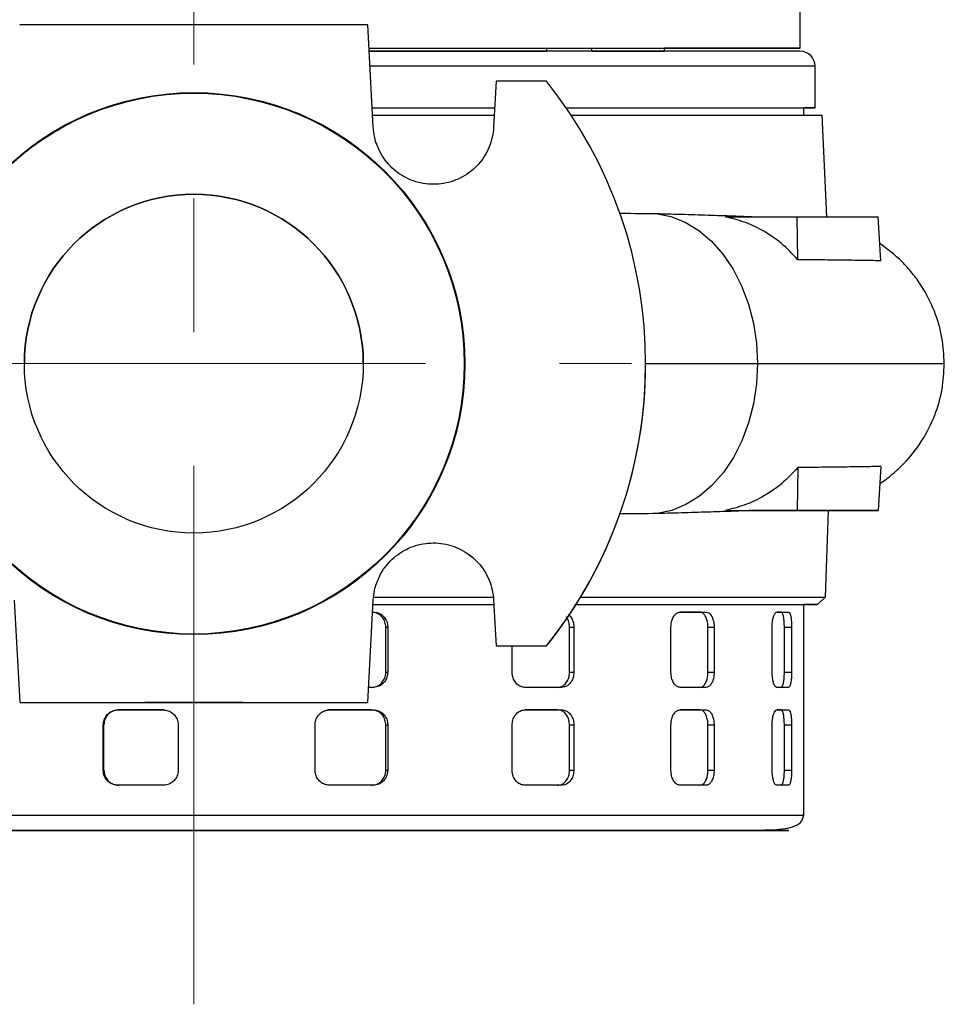
# Model space of a CAD drawing. Units: millimetres. Extents: x -4 to 213, y 0 to 297.
# Drawn here: x 165 to 183, y 129 to 148 of the extents above; entities that cross this region are included whole.
import ezdxf

# ---------------------------------------------------------------- set-up
doc = ezdxf.new("R2010")
doc.units = ezdxf.units.MM
doc.linetypes.add('CENTERX2', pattern=[20.32, 12.7, -2.54, 2.54, -2.54])
doc.layers.add('FORMAT', color=7, linetype='Continuous')

msp = doc.modelspace()

# ---------------------------------------------------------------- linework, layer by layer
at = {"color": 7, "linetype": 'Continuous', "lineweight": 25}
for p, q in [((180.2906, 147.587), (180.2906, 148.3727)), ((172.195, 146.0871), (172.0932, 148.0298)), ((172.1185, 147.587), (176.9223, 147.587)), ((172.1236, 147.587), (176.7708, 147.587)), ((175.4836, 147.5299), (172.1283, 147.5299)), ((172.1284, 147.5299), (175.4836, 147.5299)), ((175.4836, 147.587), (175.4836, 147.5299)), ((176.3407, 147.5299), (176.3407, 147.587)), ((177.7192, 147.5299), (177.7192, 147.587)), ((180.5757, 146.4584), (180.5757, 147.2442)), ((174.5232, 146.9584), (174.4776, 146.0871)), ((175.4817, 146.9584), (174.5232, 146.9584)), ((172.1807, 146.4584), (174.5022, 146.4584)), ((172.1819, 146.4584), (174.4997, 146.4584)), ((172.1896, 146.3155), (174.4983, 146.3155)), ((180.362, 146.3155), (180.362, 146.4584)), ((180.8008, 144.3869), (180.709, 146.3155)), ((178.874, 144.3869), (180.234, 144.3869)), ((180.2507, 143.5737), (180.234, 144.3869)), ((180.234, 144.3869), (181.7693, 144.3869)), ((181.8204, 143.5531), (181.7693, 144.3869)), ((177.362, 141.6012), (177.362, 141.6012)), ((180.2507, 139.6287), (180.234, 138.8155)), ((181.8204, 139.6493), (181.7693, 138.8155)), ((178.874, 138.8155), (180.234, 138.8155)), ((180.3957, 138.8155), (179.4214, 138.8155)), ((180.234, 138.8155), (181.7693, 138.8155)), ((181.7693, 138.8155), (180.3957, 138.8155)), ((180.7706, 137.1722), (180.831, 138.8155)), ((180.6225, 137.0298), (180.7717, 137.1735)), ((165.3862, 137.1153), (165.488, 135.1726)), ((172.0932, 135.1726), (172.195, 137.1153)), ((172.195, 137.1153), (172.195, 137.1153)), ((172.1967, 137.0298), (174.4857, 137.0298)), ((174.4776, 137.1153), (174.5232, 136.2441)), ((174.4776, 137.1153), (174.4776, 137.1153)), ((180.3621, 133.0298), (180.3621, 137.0298)), ((172.183, 136.8869), (172.1974, 136.8869)), ((178.0171, 136.8869), (178.5087, 136.8869)), ((178.3916, 136.8869), (178.0218, 136.8869)), ((178.3916, 136.8869), (178.5087, 136.8869)), ((179.8492, 136.8869), (180.071, 136.8869)), ((179.9329, 136.8869), (179.8565, 136.8869)), ((179.9329, 136.8869), (180.071, 136.8869)), ((172.4327, 135.7441), (172.4327, 136.6012)), ((172.4327, 136.6012), (172.4697, 136.6012)), ((172.4697, 136.6012), (172.4697, 135.7441)), ((175.9181, 135.7441), (175.9181, 136.6012)), ((175.9181, 136.6012), (176.0002, 136.6012)), ((176.0002, 136.6012), (176.0002, 135.7441)), ((177.8416, 135.7441), (177.8416, 136.6012)), ((178.5437, 135.7441), (178.5437, 136.6012)), ((178.5437, 136.6012), (178.661, 136.6012)), ((178.661, 136.6012), (178.661, 135.7441)), ((179.7616, 135.7441), (179.7616, 136.6012)), ((179.9931, 135.7441), (179.9931, 136.6012)), ((179.9931, 136.6012), (180.1313, 136.6012)), ((180.1313, 136.6012), (180.1313, 135.7441)), ((174.5232, 136.2441), (175.4817, 136.2441)), ((174.5232, 136.2441), (175.4817, 136.2441)), ((174.5232, 136.2441), (174.5232, 136.2441)), ((174.8299, 135.7441), (174.8299, 136.2441)), ((175.4817, 136.2441), (175.4817, 136.2441)), ((172.4327, 135.7441), (172.4697, 135.7441)), ((175.9181, 135.7441), (176.0002, 135.7441)), ((178.5437, 135.7441), (178.661, 135.7441)), ((179.9931, 135.7441), (180.1313, 135.7441)), ((172.1974, 135.4584), (172.109, 135.4584)), ((175.7742, 135.4584), (175.0721, 135.4584)), ((175.7742, 135.4584), (175.6922, 135.4584)), ((178.5087, 135.4584), (178.0171, 135.4584)), ((178.5087, 135.4584), (178.3916, 135.4584)), ((180.071, 135.4584), (179.8492, 135.4584)), ((180.071, 135.4584), (179.9329, 135.4584)), ((165.488, 135.1726), (167.862, 135.1726)), ((165.488, 135.1726), (165.488, 135.1726)), ((167.862, 135.1726), (167.862, 135.1726)), ((169.7192, 135.1726), (172.0932, 135.1726)), ((169.7192, 135.1726), (169.7192, 135.1726)), ((172.0932, 135.1726), (172.0932, 135.1726)), ((167.3558, 135.0298), (168.2097, 135.0298)), ((167.3683, 135.0298), (167.3558, 135.0298)), ((168.2222, 135.0298), (167.3683, 135.0298)), ((168.2222, 135.0298), (168.2097, 135.0298)), ((172.1604, 135.0298), (171.3325, 135.0298)), ((171.3695, 135.0298), (172.1974, 135.0298)), ((172.1604, 135.0298), (172.1974, 135.0298)), ((175.0721, 135.0298), (175.7742, 135.0298)), ((175.6922, 135.0298), (175.074, 135.0298)), ((175.6922, 135.0298), (175.7742, 135.0298)), ((178.0171, 135.0298), (178.5087, 135.0298)), ((178.3916, 135.0298), (178.0218, 135.0298)), ((178.3916, 135.0298), (178.5087, 135.0298)), ((179.8492, 135.0298), (180.071, 135.0298)), ((179.9329, 135.0298), (179.8565, 135.0298)), ((179.9329, 135.0298), (180.071, 135.0298)), ((167.0724, 133.8869), (167.0724, 134.7441)), ((167.0849, 134.7441), (167.0724, 134.7441)), ((167.0849, 133.8869), (167.0849, 134.7441)), ((168.4956, 134.7441), (168.4956, 133.8869)), ((171.0898, 133.8869), (171.0898, 134.7441)), ((172.4327, 133.8869), (172.4327, 134.7441)), ((172.4327, 134.7441), (172.4697, 134.7441)), ((172.4697, 134.7441), (172.4697, 133.8869)), ((174.8299, 133.8869), (174.8299, 134.7441)), ((175.9181, 133.8869), (175.9181, 134.7441)), ((175.9181, 134.7441), (176.0002, 134.7441)), ((176.0002, 134.7441), (176.0002, 133.8869)), ((177.8416, 133.8869), (177.8416, 134.7441)), ((178.5437, 133.8869), (178.5437, 134.7441)), ((178.5437, 134.7441), (178.661, 134.7441)), ((178.661, 134.7441), (178.661, 133.8869)), ((179.7616, 133.8869), (179.7616, 134.7441)), ((179.9931, 133.8869), (179.9931, 134.7441)), ((179.9931, 134.7441), (180.1313, 134.7441)), ((180.1313, 134.7441), (180.1313, 133.8869)), ((167.0724, 133.8869), (167.0849, 133.8869)), ((172.4327, 133.8869), (172.4697, 133.8869)), ((175.9181, 133.8869), (176.0002, 133.8869)), ((178.5437, 133.8869), (178.661, 133.8869)), ((179.9931, 133.8869), (180.1313, 133.8869)), ((168.2097, 133.6012), (167.3558, 133.6012)), ((172.1974, 133.6012), (171.3695, 133.6012)), ((175.7742, 133.6012), (175.0721, 133.6012)), ((175.7742, 133.6012), (175.6922, 133.6012)), ((178.5087, 133.6012), (178.0171, 133.6012)), ((178.5087, 133.6012), (178.3916, 133.6012)), ((180.071, 133.6012), (179.8492, 133.6012)), ((180.071, 133.6012), (179.9329, 133.6012)), ((167.9808, 132.7441), (168.7014, 132.7441)), ((169.2636, 132.7479), (169.868, 132.7479))]:
    msp.add_line(p, q, dxfattribs=at)
at = {"color": 8, "linetype": 'Continuous', "lineweight": 25}
msp.add_line((177.362, 141.6012), (179.4814, 141.6012), dxfattribs=at)
at = {"color": 7, "linetype": 'Continuous', "lineweight": 25, "flags": 128}
for points in [[(180.29, 147.5299), (180.2837, 147.5299), (180.2334, 147.5299), (180.1331, 147.5299), (179.9832, 147.5299), (179.7844, 147.5299), (179.5375, 147.5299), (179.2436, 147.5299), (178.904, 147.5299), (178.5201, 147.5299), (178.0938, 147.5299), (177.6267, 147.5299), (177.121, 147.5299), (176.5789, 147.5299), (176.0027, 147.5299), (175.395, 147.5299), (174.7584, 147.5299), (174.0957, 147.5299), (173.4098, 147.5299), (172.7037, 147.5299), (172.1266, 147.5299)], [(176.3407, 147.5299), (176.5787, 147.5299), (176.8866, 147.5299), (177.1481, 147.5299), (177.3618, 147.5299), (177.5264, 147.5299), (177.6409, 147.5299), (177.7048, 147.5299), (177.7176, 147.5299), (177.6792, 147.5299), (177.59, 147.5299), (177.4503, 147.5299), (177.261, 147.5299), (177.0233, 147.5299), (176.7383, 147.5299), (176.4079, 147.5299), (176.3407, 147.5299)], [(176.7708, 147.587), (177.286, 147.587), (177.7632, 147.587), (178.2004, 147.587), (178.5956, 147.587), (178.9469, 147.587), (179.253, 147.587), (179.5122, 147.587), (179.7236, 147.587), (179.8862, 147.587), (179.9992, 147.587), (180.0621, 147.587), (180.0747, 147.587), (180.0369, 147.587), (179.9489, 147.587), (179.8111, 147.587), (179.624, 147.587), (179.3885, 147.587), (179.1057, 147.587), (178.7768, 147.587), (178.4034, 147.587), (177.987, 147.587), (177.7192, 147.587)], [(176.9223, 147.587), (177.442, 147.587), (177.9238, 147.587), (178.3657, 147.587), (178.7657, 147.587), (179.1221, 147.587), (179.4333, 147.587), (179.698, 147.587), (179.915, 147.587), (180.0833, 147.587), (180.2023, 147.587), (180.2713, 147.587), (180.2902, 147.587), (180.2588, 147.587), (180.1772, 147.587), (180.0458, 147.587), (179.8653, 147.587), (179.6362, 147.587), (179.3598, 147.587), (179.0372, 147.587), (178.6697, 147.587), (178.2591, 147.587), (177.807, 147.587), (177.7192, 147.587)], [(175.853, 146.4584), (175.9649, 146.4584), (176.561, 146.4584), (177.1239, 146.4584), (177.6511, 146.4584), (178.1403, 146.4584), (178.5895, 146.4584), (178.9968, 146.4584), (179.3603, 146.4584), (179.6786, 146.4584), (179.9502, 146.4584), (180.1741, 146.4584), (180.3492, 146.4584), (180.4748, 146.4584), (180.5504, 146.4584), (180.5757, 146.4584), (180.5504, 146.4584), (180.4748, 146.4584), (180.362, 146.4584)], [(175.853, 146.4584), (176.0475, 146.4584), (176.6273, 146.4584), (177.1728, 146.4584), (177.6816, 146.4584), (178.1516, 146.4584), (178.5806, 146.4584), (178.9668, 146.4584), (179.3085, 146.4584), (179.6042, 146.4584), (179.8527, 146.4584), (180.0527, 146.4584), (180.2036, 146.4584), (180.3045, 146.4584), (180.3551, 146.4584), (180.3614, 146.4584)], [(175.9491, 146.3155), (176.046, 146.3155), (176.6489, 146.3155), (177.2181, 146.3155), (177.7513, 146.3155), (178.2461, 146.3155), (178.7003, 146.3155), (179.1122, 146.3155), (179.4798, 146.3155), (179.8017, 146.3155), (180.0764, 146.3155), (180.3028, 146.3155), (180.4799, 146.3155), (180.607, 146.3155), (180.6834, 146.3155), (180.709, 146.3155)], [(177.5571, 144.4498), (177.8371, 144.3936), (178.1089, 144.286), (178.3676, 144.1291), (178.6085, 143.9256), (178.827, 143.6794), (179.0191, 143.3949), (179.1814, 143.0775), (179.3108, 142.7328), (179.405, 142.3674), (179.4622, 141.9879), (179.4814, 141.6012)], [(179.4814, 141.6012), (179.4625, 141.2174), (179.4061, 140.8405), (179.3133, 140.4774), (179.1857, 140.1347), (179.0256, 139.8185), (178.8359, 139.5347), (178.6202, 139.2884), (178.3822, 139.084), (178.1264, 138.9252), (177.8573, 138.815), (177.5798, 138.7552)], [(176.0412, 137.0298), (176.4859, 137.0298), (177.0402, 137.0298), (177.5584, 137.0298), (178.0383, 137.0298), (178.4778, 137.0298), (178.8749, 137.0298), (179.2279, 137.0298), (179.5353, 137.0298), (179.7957, 137.0298), (180.0079, 137.0298), (180.1711, 137.0298), (180.2846, 137.0298), (180.3478, 137.0298), (180.362, 137.0298)], [(169.7192, 135.1726), (169.6922, 135.1726), (169.6128, 135.1726), (169.4856, 135.1726), (169.3181, 135.1726), (169.1199, 135.1726), (168.9025, 135.1726), (168.6787, 135.1726), (168.4613, 135.1726), (168.2631, 135.1726), (168.0955, 135.1726), (167.9684, 135.1726), (167.889, 135.1726), (167.862, 135.1726)]]:
    msp.add_lwpolyline(points, dxfattribs=at)
at = {"color": 8, "linetype": 'Continuous', "lineweight": 25, "flags": 128}
msp.add_lwpolyline([(180.5757, 147.2442), (180.5504, 147.2442), (180.4748, 147.2442), (180.3492, 147.2442), (180.1741, 147.2442), (179.9502, 147.2442), (179.6786, 147.2442), (179.3603, 147.2442), (178.9968, 147.2442), (178.5895, 147.2442), (178.1403, 147.2442), (177.6511, 147.2442), (177.1239, 147.2442), (176.561, 147.2442), (175.9649, 147.2442), (175.338, 147.2442), (174.6831, 147.2442), (174.003, 147.2442), (173.3005, 147.2442), (172.5788, 147.2442), (172.1372, 147.2442)], dxfattribs=at)
at = {"color": 7, "linetype": 'Continuous', "lineweight": 25}
for radius in [5.1429, 5.1316, 3.2143]:
    msp.add_circle((168.7906, 141.6012), radius, dxfattribs=at)
for centre, radius, start, end in [((180.29, 147.2442), 0.2857, 360, 90), ((168.7906, 141.6012), 8.5714, 321.31781, 38.68219), ((168.7906, 141.6012), 3.2143, 359.99997, 179.99997), ((168.7906, 141.6012), 8.5714, 321.31781, 359.99997)]:
    msp.add_arc(centre, radius, start, end, dxfattribs=at)
for points, knots in [([(172.0932, 148.0298), (170.9923, 148.0298), (168.7906, 148.0298), (166.5889, 148.0298), (165.488, 148.0298)], [0, 0, 0, 0, 0.5, 1, 1, 1, 1]), ([(174.4776, 146.0871), (174.4712, 146.024), (174.4583, 145.8959), (174.3987, 145.7122), (174.3106, 145.5391), (174.1952, 145.3848), (174.0544, 145.2508), (173.8944, 145.1434), (173.717, 145.0636), (173.5305, 145.0151), (173.3366, 144.9986), (173.1446, 145.0147), (172.9562, 145.0633), (172.7804, 145.1421), (172.619, 145.2502), (172.4793, 145.3826), (172.3627, 145.538), (172.2751, 145.7091), (172.2147, 145.8942), (172.2016, 146.0222), (172.195, 146.0871)], [0, 0, 0, 0, 0.0547757, 0.1111406, 0.1659161, 0.2222786, 0.2770793, 0.333468, 0.3882877, 0.4446976, 0.4995069, 0.5559082, 0.6106739, 0.6670312, 0.7217354, 0.7780285, 0.8326905, 0.8889374, 0.9436745, 1, 1, 1, 1]), ([(176.8565, 144.4549), (176.8728, 144.4548), (177.1227, 144.4535), (177.3472, 144.4516), (177.5571, 144.4498)], [0, 0, 0, 0, 0.06549874, 1, 1, 1, 1]), ([(177.5571, 144.4498), (177.7421, 144.4447), (178.1128, 144.4347), (178.6152, 144.4191), (179.0804, 144.4033), (179.3482, 144.3924), (179.4825, 144.3869)], [0, 0, 0, 0, 0.2469597, 0.4951037, 0.746924, 1, 1, 1, 1]), ([(180.2507, 143.5737), (180.149, 143.6808), (179.9427, 143.8982), (179.5929, 144.1301), (179.2341, 144.299), (178.9949, 144.3574), (178.874, 144.3869)], [0, 0, 0, 0, 0.2659851, 0.5397312, 0.7675074, 1, 1, 1, 1]), ([(183.0269, 141.6012), (183.0183, 141.7655), (183.0004, 142.1046), (182.8503, 142.613), (182.6413, 143.0209), (182.4205, 143.3234), (182.2294, 143.5346), (182.0169, 143.7269), (181.8728, 143.8276), (181.8005, 143.8781)], [0, 0, 0, 0, 0.1820206, 0.3757035, 0.5804403, 0.6860492, 0.7911518, 0.8951225, 1, 1, 1, 1]), ([(181.8204, 143.5531), (181.7321, 143.5547), (181.5551, 143.558), (181.1947, 143.5629), (180.7694, 143.5679), (180.4239, 143.5718), (180.2507, 143.5737)], [0, 0, 0, 0, 0.2464659, 0.494302, 0.7464168, 1, 1, 1, 1]), ([(181.8005, 139.325), (181.8042, 139.3272), (181.8883, 139.3771), (182.044, 139.5009), (182.3234, 139.7548), (182.6143, 140.1239), (182.8572, 140.6095), (183.0014, 141.1073), (183.0186, 141.4399), (183.0269, 141.6012)], [0, 0, 0, 0, 0.0048104, 0.1108436, 0.2176798, 0.4269474, 0.628336, 0.8197991, 1, 1, 1, 1]), ([(180.2507, 139.6287), (180.149, 139.5216), (179.9427, 139.3042), (179.5929, 139.0723), (179.2341, 138.9034), (178.9949, 138.845), (178.874, 138.8155)], [0, 0, 0, 0, 0.26598507, 0.53973117, 0.7675074, 1, 1, 1, 1]), ([(181.8204, 139.6493), (181.7321, 139.6477), (181.5551, 139.6444), (181.1947, 139.6395), (180.7694, 139.6345), (180.4239, 139.6307), (180.2507, 139.6287)], [0, 0, 0, 0, 0.2464659, 0.494302, 0.7464168, 1, 1, 1, 1]), ([(177.5798, 138.7552), (177.3538, 138.7529), (177.1224, 138.7505), (176.863, 138.7489), (176.8569, 138.7488)], [0, 0, 0, 0, 0.9763203, 1, 1, 1, 1]), ([(179.4214, 138.8155), (179.2941, 138.8104), (179.039, 138.8002), (178.5976, 138.7851), (178.1163, 138.7701), (177.7589, 138.7602), (177.5798, 138.7552)], [0, 0, 0, 0, 0.2472933, 0.4956439, 0.7472648, 1, 1, 1, 1]), ([(178.874, 138.8155), (178.9765, 138.8155), (179.1818, 138.8155), (179.3414, 138.8155), (179.4214, 138.8155)], [0, 0, 0, 0, 0.4987076, 1, 1, 1, 1]), ([(172.195, 137.1153), (172.2013, 137.1784), (172.2142, 137.3063), (172.2737, 137.4898), (172.3616, 137.6629), (172.4769, 137.8171), (172.6175, 137.951), (172.7771, 138.0585), (172.954, 138.1383), (173.1401, 138.1869), (173.3335, 138.2038), (173.5253, 138.1881), (173.7135, 138.1401), (173.8895, 138.0618), (174.0513, 137.954), (174.1915, 137.8218), (174.3087, 137.6664), (174.3968, 137.495), (174.4577, 137.3092), (174.4709, 137.1806), (174.4776, 137.1153)], [0, 0, 0, 0, 0.0547097, 0.1110047, 0.1657148, 0.2220137, 0.2766857, 0.3329438, 0.3876055, 0.4438501, 0.4985531, 0.554839, 0.6096034, 0.6659534, 0.7207621, 0.7771596, 0.8319793, 0.8883899, 0.9433903, 1, 1, 1, 1]), ([(172.195, 137.1153), (172.2013, 137.1784), (172.2142, 137.3063), (172.2737, 137.4899), (172.3617, 137.6629), (172.477, 137.8172), (172.6176, 137.9511), (172.7773, 138.0586), (172.9543, 138.1384), (173.1405, 138.187), (173.3339, 138.2038), (173.5258, 138.1881), (173.714, 138.1399), (173.8899, 138.0615), (174.0517, 137.9537), (174.1918, 137.8214), (174.3089, 137.6661), (174.3969, 137.4947), (174.4578, 137.309), (174.4709, 137.1805), (174.4776, 137.1153)], [0, 0, 0, 0, 0.0547221, 0.1110303, 0.1657528, 0.2220637, 0.2767593, 0.3330416, 0.38773, 0.4440028, 0.4987203, 0.5550221, 0.6097827, 0.6661296, 0.7209214, 0.7773016, 0.8321011, 0.8884904, 0.9434426, 1, 1, 1, 1]), ([(172.2028, 137.1726), (172.2876, 137.1726), (172.6432, 137.1726), (173.2522, 137.1725), (173.9271, 137.1725), (174.3218, 137.1725), (174.4696, 137.1725)], [0, 0, 0, 0, 0.1072669, 0.4497245, 0.79389, 1, 1, 1, 1]), ([(176.1151, 137.1725), (176.2584, 137.1725), (176.675, 137.1725), (177.2954, 137.1725), (177.9769, 137.1727), (178.5902, 137.1725), (179.1415, 137.1725), (179.6164, 137.1726), (180.0114, 137.1726), (180.3268, 137.1726), (180.5652, 137.1725), (180.7113, 137.1726), (180.7757, 137.1725), (180.7646, 137.1726), (180.7621, 137.1726)], [0, 0, 0, 0, 0.0493142, 0.1434366, 0.2342519, 0.3256979, 0.4191326, 0.5132545, 0.6040677, 0.6955114, 0.7889437, 0.8830631, 0.9738781, 1, 1, 1, 1]), ([(172.1905, 137.0298), (172.2879, 137.0298), (172.6514, 137.0298), (173.1382, 137.0298), (173.6491, 137.0298), (174.0582, 137.0298), (174.3309, 137.0298), (174.482, 137.0298)], [0, 0, 0, 0, 0.1224521, 0.4572736, 0.6246066, 0.7919395, 1, 1, 1, 1]), ([(176.0177, 137.0298), (176.0576, 137.0298), (176.2082, 137.0298), (176.5674, 137.0298), (176.9793, 137.0298), (177.4668, 137.0298), (177.8359, 137.0298), (178.182, 137.0298), (178.5127, 137.0298), (178.8195, 137.0298), (179.1714, 137.0298), (179.4274, 137.0298), (179.6567, 137.0298), (179.868, 137.0298), (180.0519, 137.0298), (180.2078, 137.0298), (180.3447, 137.0298), (180.4529, 137.0298), (180.5521, 137.0298), (180.6011, 137.0298), (180.6217, 137.0298), (180.621, 137.0298), (180.6207, 137.0298)], [0, 0, 0, 0, 0.013864, 0.0524453, 0.1296441, 0.1682255, 0.245424, 0.2840053, 0.3225866, 0.3997855, 0.4383669, 0.5155655, 0.5541468, 0.5927281, 0.6699268, 0.7085081, 0.7470894, 0.8242883, 0.8628696, 0.9400681, 0.9786495, 1, 1, 1, 1]), ([(180.6211, 137.0298), (180.6113, 137.0298), (180.5967, 137.0298), (180.5222, 137.0298), (180.4503, 137.0298), (180.3767, 137.0298), (180.3621, 137.0298)], [0, 0, 0, 0, 0.3640372, 0.5459708, 0.9100077, 1, 1, 1, 1]), ([(172.4327, 136.6012), (172.4297, 136.6333), (172.4237, 136.6974), (172.377, 136.7831), (172.3081, 136.8473), (172.2388, 136.8798), (172.1956, 136.8833), (172.1829, 136.8843)], [0, 0, 0, 0, 0.2262656, 0.4525226, 0.6790201, 0.90588, 1, 1, 1, 1]), ([(172.1974, 136.8869), (172.2281, 136.8838), (172.2896, 136.8774), (172.3712, 136.8281), (172.4327, 136.7555), (172.4651, 136.6752), (172.4684, 136.6222), (172.4697, 136.6012)], [0, 0, 0, 0, 0.2149166, 0.4298303, 0.6447874, 0.8595547, 1, 1, 1, 1]), ([(175.9181, 136.6012), (175.9153, 136.6329), (175.9098, 136.6963), (175.8844, 136.7638), (175.8609, 136.789), (175.8566, 136.7936)], [0, 0, 0, 0, 0.4501055, 0.9001938, 1, 1, 1, 1]), ([(175.8899, 136.8425), (175.8988, 136.8368), (175.9305, 136.8167), (175.9691, 136.7543), (175.9964, 136.6754), (175.9991, 136.6222), (176.0002, 136.6012)], [0, 0, 0, 0, 0.1285784, 0.4571092, 0.7853498, 1, 1, 1, 1]), ([(177.8416, 136.6012), (177.8436, 136.6333), (177.8475, 136.6975), (177.8781, 136.783), (177.9228, 136.8476), (177.972, 136.882), (178.0042, 136.8855), (178.0171, 136.8869)], [0, 0, 0, 0, 0.2142971, 0.4285863, 0.6430975, 0.8579437, 1, 1, 1, 1]), ([(178.5437, 136.6012), (178.5421, 136.6333), (178.5388, 136.6974), (178.5131, 136.783), (178.4748, 136.8476), (178.4319, 136.882), (178.4031, 136.8855), (178.3916, 136.8869)], [0, 0, 0, 0, 0.2142871, 0.4285661, 0.6430727, 0.8579227, 1, 1, 1, 1]), ([(178.5087, 136.8869), (178.5261, 136.8838), (178.5609, 136.8774), (178.6065, 136.8281), (178.6406, 136.7555), (178.6585, 136.6752), (178.6603, 136.6222), (178.661, 136.6012)], [0, 0, 0, 0, 0.2149166, 0.4298303, 0.6447874, 0.8595547, 1, 1, 1, 1]), ([(179.7616, 136.6012), (179.7626, 136.6333), (179.7646, 136.6975), (179.7802, 136.783), (179.8027, 136.8476), (179.8271, 136.882), (179.8429, 136.8855), (179.8492, 136.8869)], [0, 0, 0, 0, 0.2142971, 0.4285863, 0.6430975, 0.8579437, 1, 1, 1, 1]), ([(179.9931, 136.6012), (179.9924, 136.6333), (179.9912, 136.6974), (179.9814, 136.783), (179.9665, 136.8476), (179.9494, 136.882), (179.9376, 136.8855), (179.9329, 136.8869)], [0, 0, 0, 0, 0.2142871, 0.4285661, 0.6430727, 0.8579227, 1, 1, 1, 1]), ([(180.071, 136.8869), (180.0781, 136.8838), (180.0923, 136.8774), (180.1103, 136.8281), (180.1235, 136.7555), (180.1304, 136.6752), (180.131, 136.6222), (180.1313, 136.6012)], [0, 0, 0, 0, 0.2149166, 0.4298303, 0.6447874, 0.8595547, 1, 1, 1, 1]), ([(172.1604, 135.4584), (172.1911, 135.4615), (172.2526, 135.4678), (172.3342, 135.5172), (172.3957, 135.5898), (172.4281, 135.6701), (172.4314, 135.7231), (172.4327, 135.7441)], [0, 0, 0, 0, 0.2149222, 0.4298414, 0.6448052, 0.8595743, 1, 1, 1, 1]), ([(172.4697, 135.7441), (172.4667, 135.712), (172.4608, 135.6478), (172.4141, 135.5623), (172.3452, 135.4977), (172.2685, 135.4633), (172.2177, 135.4598), (172.1974, 135.4584)], [0, 0, 0, 0, 0.2142971, 0.4285863, 0.6430975, 0.8579437, 1, 1, 1, 1]), ([(175.0721, 135.4584), (175.045, 135.4615), (174.9909, 135.4678), (174.9183, 135.5172), (174.8632, 135.5898), (174.8341, 135.6701), (174.8311, 135.7231), (174.8299, 135.7441)], [0, 0, 0, 0, 0.2149166, 0.4298303, 0.6447874, 0.8595547, 1, 1, 1, 1]), ([(175.6922, 135.4584), (175.7178, 135.4615), (175.769, 135.4678), (175.8367, 135.5172), (175.8875, 135.5898), (175.9143, 135.6701), (175.917, 135.7231), (175.9181, 135.7441)], [0, 0, 0, 0, 0.2149222, 0.4298414, 0.6448052, 0.8595743, 1, 1, 1, 1]), ([(176.0002, 135.7441), (175.9977, 135.712), (175.9928, 135.6478), (175.9542, 135.5623), (175.8972, 135.4977), (175.8335, 135.4633), (175.7911, 135.4598), (175.7742, 135.4584)], [0, 0, 0, 0, 0.2142971, 0.4285863, 0.6430975, 0.8579437, 1, 1, 1, 1]), ([(178.0171, 135.4584), (177.9976, 135.4615), (177.9586, 135.4678), (177.906, 135.5172), (177.8659, 135.5898), (177.8446, 135.6701), (177.8425, 135.7231), (177.8416, 135.7441)], [0, 0, 0, 0, 0.2149166, 0.4298303, 0.6447874, 0.8595547, 1, 1, 1, 1]), ([(178.3916, 135.4584), (178.409, 135.4615), (178.4437, 135.4678), (178.4893, 135.5172), (178.5234, 135.5898), (178.5412, 135.6701), (178.543, 135.7231), (178.5437, 135.7441)], [0, 0, 0, 0, 0.2149222, 0.4298414, 0.6448052, 0.8595743, 1, 1, 1, 1]), ([(178.661, 135.7441), (178.6594, 135.712), (178.6561, 135.6478), (178.6303, 135.5623), (178.592, 135.4977), (178.549, 135.4633), (178.5202, 135.4598), (178.5087, 135.4584)], [0, 0, 0, 0, 0.2142971, 0.4285863, 0.6430975, 0.8579437, 1, 1, 1, 1]), ([(179.8492, 135.4584), (179.8396, 135.4615), (179.8205, 135.4678), (179.7942, 135.5172), (179.774, 135.5898), (179.7631, 135.6701), (179.762, 135.7231), (179.7616, 135.7441)], [0, 0, 0, 0, 0.2149166, 0.4298303, 0.6447874, 0.8595547, 1, 1, 1, 1]), ([(179.9329, 135.4584), (179.94, 135.4615), (179.9542, 135.4678), (179.9721, 135.5172), (179.9853, 135.5898), (179.9921, 135.6701), (179.9928, 135.7231), (179.9931, 135.7441)], [0, 0, 0, 0, 0.2149222, 0.4298414, 0.6448052, 0.8595743, 1, 1, 1, 1]), ([(180.1313, 135.7441), (180.1307, 135.712), (180.1294, 135.6478), (180.1196, 135.5623), (180.1046, 135.4977), (180.0875, 135.4633), (180.0757, 135.4598), (180.071, 135.4584)], [0, 0, 0, 0, 0.2142971, 0.4285863, 0.6430975, 0.8579437, 1, 1, 1, 1]), ([(165.488, 135.1726), (166.5887, 135.1726), (168.7904, 135.1726), (170.9921, 135.1726), (172.0932, 135.1726)], [0, 0, 0, 0, 0.49990408, 1, 1, 1, 1]), ([(167.0724, 134.7441), (167.0755, 134.7761), (167.0818, 134.8403), (167.1305, 134.9258), (167.2022, 134.9905), (167.2819, 135.0249), (167.3348, 135.0284), (167.3558, 135.0298)], [0, 0, 0, 0, 0.2142971, 0.4285863, 0.6430975, 0.8579437, 1, 1, 1, 1]), ([(167.3683, 135.0298), (167.3364, 135.0266), (167.2725, 135.0203), (167.1876, 134.971), (167.1235, 134.8984), (167.0897, 134.818), (167.0863, 134.765), (167.0849, 134.7441)], [0, 0, 0, 0, 0.2149222, 0.4298414, 0.6448052, 0.8595743, 1, 1, 1, 1]), ([(168.2097, 135.0298), (168.2418, 135.0266), (168.3061, 135.0203), (168.3918, 134.971), (168.4565, 134.8984), (168.4907, 134.818), (168.4942, 134.765), (168.4956, 134.7441)], [0, 0, 0, 0, 0.2149166, 0.4298303, 0.6447874, 0.8595547, 1, 1, 1, 1]), ([(171.0898, 134.7441), (171.0929, 134.7761), (171.0991, 134.8403), (171.1473, 134.9258), (171.2182, 134.9905), (171.2969, 135.0249), (171.3488, 135.0284), (171.3695, 135.0298)], [0, 0, 0, 0, 0.2142971, 0.4285863, 0.6430975, 0.8579437, 1, 1, 1, 1]), ([(172.4327, 134.7441), (172.4297, 134.7761), (172.4237, 134.8403), (172.377, 134.9258), (172.3082, 134.9905), (172.2315, 135.0249), (172.1807, 135.0284), (172.1604, 135.0298)], [0, 0, 0, 0, 0.2142871, 0.4285661, 0.6430727, 0.8579227, 1, 1, 1, 1]), ([(172.1974, 135.0298), (172.2281, 135.0266), (172.2896, 135.0203), (172.3712, 134.971), (172.4327, 134.8984), (172.4651, 134.818), (172.4684, 134.765), (172.4697, 134.7441)], [0, 0, 0, 0, 0.21491662, 0.42983027, 0.64478743, 0.8595547, 1, 1, 1, 1]), ([(174.8299, 134.7441), (174.8326, 134.7761), (174.838, 134.8403), (174.88, 134.9258), (174.9415, 134.9905), (175.0095, 135.0249), (175.0543, 135.0284), (175.0721, 135.0298)], [0, 0, 0, 0, 0.2142971, 0.4285863, 0.6430975, 0.8579437, 1, 1, 1, 1]), ([(175.9181, 134.7441), (175.9156, 134.7761), (175.9107, 134.8403), (175.8721, 134.9258), (175.8151, 134.9905), (175.7515, 135.0249), (175.7091, 135.0284), (175.6922, 135.0298)], [0, 0, 0, 0, 0.21428715, 0.42856609, 0.64307274, 0.85792271, 1, 1, 1, 1]), ([(175.7742, 135.0298), (175.7998, 135.0266), (175.851, 135.0203), (175.9187, 134.971), (175.9696, 134.8984), (175.9964, 134.818), (175.9991, 134.765), (176.0002, 134.7441)], [0, 0, 0, 0, 0.2149166, 0.4298303, 0.6447874, 0.8595547, 1, 1, 1, 1]), ([(177.8416, 134.7441), (177.8436, 134.7761), (177.8475, 134.8403), (177.8781, 134.9258), (177.9228, 134.9905), (177.972, 135.0249), (178.0042, 135.0284), (178.0171, 135.0298)], [0, 0, 0, 0, 0.2142971, 0.4285863, 0.6430975, 0.8579437, 1, 1, 1, 1]), ([(178.5437, 134.7441), (178.5421, 134.7761), (178.5388, 134.8403), (178.5131, 134.9258), (178.4748, 134.9905), (178.4319, 135.0249), (178.4031, 135.0284), (178.3916, 135.0298)], [0, 0, 0, 0, 0.2142871, 0.4285661, 0.6430727, 0.8579227, 1, 1, 1, 1]), ([(178.5087, 135.0298), (178.5261, 135.0266), (178.5609, 135.0203), (178.6065, 134.971), (178.6406, 134.8984), (178.6585, 134.818), (178.6603, 134.765), (178.661, 134.7441)], [0, 0, 0, 0, 0.2149166, 0.4298303, 0.6447874, 0.8595547, 1, 1, 1, 1]), ([(179.7616, 134.7441), (179.7626, 134.7761), (179.7646, 134.8403), (179.7802, 134.9258), (179.8027, 134.9905), (179.8271, 135.0249), (179.8429, 135.0284), (179.8492, 135.0298)], [0, 0, 0, 0, 0.2142971, 0.4285863, 0.6430975, 0.8579437, 1, 1, 1, 1]), ([(179.9931, 134.7441), (179.9924, 134.7761), (179.9912, 134.8403), (179.9814, 134.9258), (179.9665, 134.9905), (179.9494, 135.0249), (179.9376, 135.0284), (179.9329, 135.0298)], [0, 0, 0, 0, 0.21428715, 0.42856609, 0.64307274, 0.85792271, 1, 1, 1, 1]), ([(180.071, 135.0298), (180.0781, 135.0266), (180.0923, 135.0203), (180.1103, 134.971), (180.1235, 134.8984), (180.1304, 134.818), (180.131, 134.765), (180.1313, 134.7441)], [0, 0, 0, 0, 0.2149166, 0.4298303, 0.6447874, 0.8595547, 1, 1, 1, 1]), ([(167.3558, 133.6012), (167.3239, 133.6044), (167.2601, 133.6107), (167.1751, 133.66), (167.1111, 133.7326), (167.0772, 133.813), (167.0738, 133.866), (167.0724, 133.8869)], [0, 0, 0, 0, 0.2149166, 0.4298303, 0.6447874, 0.8595547, 1, 1, 1, 1]), ([(167.0849, 133.8869), (167.088, 133.8548), (167.0943, 133.7907), (167.1429, 133.7052), (167.2147, 133.6405), (167.2944, 133.6061), (167.3472, 133.6026), (167.3683, 133.6012)], [0, 0, 0, 0, 0.2142871, 0.4285661, 0.6430727, 0.8579227, 1, 1, 1, 1]), ([(168.4956, 133.8869), (168.4924, 133.8548), (168.4861, 133.7907), (168.4369, 133.7052), (168.3645, 133.6405), (168.2841, 133.6061), (168.2309, 133.6026), (168.2097, 133.6012)], [0, 0, 0, 0, 0.2142971, 0.4285863, 0.6430975, 0.8579437, 1, 1, 1, 1]), ([(171.3695, 133.6012), (171.3381, 133.6044), (171.2753, 133.6107), (171.1915, 133.66), (171.1281, 133.7326), (171.0946, 133.813), (171.0912, 133.866), (171.0898, 133.8869)], [0, 0, 0, 0, 0.2149166, 0.4298303, 0.6447874, 0.8595547, 1, 1, 1, 1]), ([(172.1604, 133.6012), (172.1911, 133.6044), (172.2526, 133.6107), (172.3342, 133.66), (172.3957, 133.7326), (172.4281, 133.813), (172.4314, 133.866), (172.4327, 133.8869)], [0, 0, 0, 0, 0.21492223, 0.42984141, 0.64480521, 0.85957432, 1, 1, 1, 1]), ([(172.4697, 133.8869), (172.4667, 133.8548), (172.4608, 133.7907), (172.4141, 133.7052), (172.3452, 133.6405), (172.2685, 133.6061), (172.2177, 133.6026), (172.1974, 133.6012)], [0, 0, 0, 0, 0.2142971, 0.4285863, 0.6430975, 0.8579437, 1, 1, 1, 1]), ([(175.0721, 133.6012), (175.045, 133.6044), (174.9909, 133.6107), (174.9183, 133.66), (174.8632, 133.7326), (174.8341, 133.813), (174.8311, 133.866), (174.8299, 133.8869)], [0, 0, 0, 0, 0.2149166, 0.4298303, 0.6447874, 0.8595547, 1, 1, 1, 1]), ([(175.6922, 133.6012), (175.7178, 133.6044), (175.769, 133.6107), (175.8367, 133.66), (175.8875, 133.7326), (175.9143, 133.813), (175.917, 133.866), (175.9181, 133.8869)], [0, 0, 0, 0, 0.2149222, 0.4298414, 0.6448052, 0.8595743, 1, 1, 1, 1]), ([(176.0002, 133.8869), (175.9977, 133.8548), (175.9928, 133.7907), (175.9542, 133.7052), (175.8972, 133.6405), (175.8335, 133.6061), (175.7911, 133.6026), (175.7742, 133.6012)], [0, 0, 0, 0, 0.2142971, 0.4285863, 0.6430975, 0.8579437, 1, 1, 1, 1]), ([(178.0171, 133.6012), (177.9976, 133.6044), (177.9586, 133.6107), (177.906, 133.66), (177.8659, 133.7326), (177.8446, 133.813), (177.8425, 133.866), (177.8416, 133.8869)], [0, 0, 0, 0, 0.2149166, 0.4298303, 0.6447874, 0.8595547, 1, 1, 1, 1]), ([(178.3916, 133.6012), (178.409, 133.6044), (178.4437, 133.6107), (178.4893, 133.66), (178.5234, 133.7326), (178.5412, 133.813), (178.543, 133.866), (178.5437, 133.8869)], [0, 0, 0, 0, 0.2149222, 0.4298414, 0.6448052, 0.8595743, 1, 1, 1, 1]), ([(178.661, 133.8869), (178.6594, 133.8548), (178.6561, 133.7907), (178.6303, 133.7052), (178.592, 133.6405), (178.549, 133.6061), (178.5202, 133.6026), (178.5087, 133.6012)], [0, 0, 0, 0, 0.21429713, 0.42858626, 0.64309752, 0.85794367, 1, 1, 1, 1]), ([(179.8492, 133.6012), (179.8396, 133.6044), (179.8205, 133.6107), (179.7942, 133.66), (179.774, 133.7326), (179.7631, 133.813), (179.762, 133.866), (179.7616, 133.8869)], [0, 0, 0, 0, 0.2149166, 0.4298303, 0.6447874, 0.8595547, 1, 1, 1, 1]), ([(179.9329, 133.6012), (179.94, 133.6044), (179.9542, 133.6107), (179.9721, 133.66), (179.9853, 133.7326), (179.9921, 133.813), (179.9928, 133.866), (179.9931, 133.8869)], [0, 0, 0, 0, 0.2149222, 0.4298414, 0.6448052, 0.8595743, 1, 1, 1, 1]), ([(180.1313, 133.8869), (180.1307, 133.8548), (180.1294, 133.7907), (180.1196, 133.7052), (180.1046, 133.6405), (180.0875, 133.6061), (180.0757, 133.6026), (180.071, 133.6012)], [0, 0, 0, 0, 0.2142971, 0.4285863, 0.6430975, 0.8579437, 1, 1, 1, 1]), ([(179.4177, 132.7509), (179.5278, 132.7506), (179.7218, 132.75), (179.9615, 132.7667), (180.1595, 132.8069), (180.3227, 132.8891), (180.3487, 132.9822), (180.362, 133.0298)], [0, 0, 0, 0, 0.23384699, 0.4120336, 0.59889295, 0.79488836, 1, 1, 1, 1]), ([(167.807, 132.7441), (167.4649, 132.7441), (166.7807, 132.7441), (165.7578, 132.7441), (164.7365, 132.7441), (163.7225, 132.7441), (162.7378, 132.7441), (161.7997, 132.7441), (160.9252, 132.7441), (160.1298, 132.7441), (159.4268, 132.7441), (158.8267, 132.7441), (158.3365, 132.7441), (157.9595, 132.7441), (157.6955, 132.7441), (157.5417, 132.7441), (157.489, 132.7441), (157.5322, 132.7441), (157.669, 132.7441), (157.9029, 132.7441), (158.2391, 132.7441), (158.6861, 132.7441), (159.2425, 132.7441), (159.9057, 132.7441), (160.6692, 132.7441), (161.5233, 132.7441), (162.455, 132.7441), (163.4488, 132.7441), (164.4878, 132.7441), (165.5541, 132.7441), (166.6304, 132.7441), (167.6943, 132.7441), (168.7432, 132.7441), (169.4305, 132.7441), (169.7742, 132.7441)], [0, 0, 0, 0, 0.0291237, 0.0582485, 0.0887343, 0.1199939, 0.1519014, 0.1843127, 0.2170687, 0.25, 0.2829312, 0.3156873, 0.3480986, 0.3800061, 0.4112657, 0.4417514, 0.4708747, 0.5, 0.5291232, 0.5582485, 0.5887343, 0.6199939, 0.6519014, 0.6843127, 0.7170687, 0.75, 0.7829312, 0.8156873, 0.8480986, 0.8800061, 0.9112657, 0.9417514, 0.9708752, 1, 1, 1, 1]), ([(169.6004, 132.7441), (169.3174, 132.7441), (168.7516, 132.7441), (167.8844, 132.7441), (167.0084, 132.7441), (166.1226, 132.7441), (165.2483, 132.7441), (164.3929, 132.7441), (163.5748, 132.7441), (162.8078, 132.7441), (162.1046, 132.7441), (161.4761, 132.7441), (160.9301, 132.7441), (160.4247, 132.7441), (159.9956, 132.7441), (159.6813, 132.7441), (159.526, 132.7441), (159.4865, 132.7441), (159.5301, 132.7441), (159.6571, 132.7441), (159.8752, 132.7441), (160.1842, 132.7441), (160.5878, 132.7441), (161.0818, 132.7441), (161.6605, 132.7441), (162.3154, 132.7441), (163.0354, 132.7441), (163.8076, 132.7441), (164.7019, 132.7441), (165.7179, 132.7441), (166.8439, 132.7441), (167.6057, 132.7441), (167.9808, 132.7441)], [0, 0, 0, 0, 0.0291256, 0.0582525, 0.0891261, 0.1200023, 0.151912, 0.1843255, 0.2170838, 0.2500173, 0.2829507, 0.315709, 0.3481225, 0.3800322, 0.4211706, 0.4611865, 0.5, 0.5291249, 0.5582525, 0.5891261, 0.6200023, 0.651912, 0.6843255, 0.7170838, 0.7500173, 0.7829507, 0.815709, 0.8481225, 0.8800322, 0.9211706, 0.9611871, 1, 1, 1, 1]), ([(169.7742, 132.7441), (170.1163, 132.7441), (170.8005, 132.7441), (171.8233, 132.7441), (172.8447, 132.7441), (173.8587, 132.7441), (174.8434, 132.7441), (175.7814, 132.7441), (176.656, 132.7441), (177.4514, 132.7441), (178.1544, 132.7441), (178.7545, 132.7441), (179.2447, 132.7441), (179.6216, 132.7441), (179.8857, 132.7441), (180.0395, 132.7441), (180.0922, 132.7441), (180.049, 132.7441), (179.9122, 132.7441), (179.6783, 132.7441), (179.342, 132.7441), (178.8951, 132.7441), (178.3387, 132.7441), (177.6755, 132.7441), (176.912, 132.7441), (176.0579, 132.7441), (175.1262, 132.7441), (174.1324, 132.7441), (173.0934, 132.7441), (172.0271, 132.7441), (170.9508, 132.7441), (169.8869, 132.7441), (168.838, 132.7441), (168.1506, 132.7441), (167.807, 132.7441)], [0, 0, 0, 0, 0.0291237, 0.0582485, 0.0887343, 0.1199939, 0.1519014, 0.1843127, 0.2170687, 0.25, 0.2829312, 0.3156873, 0.3480986, 0.3800061, 0.4112657, 0.4417514, 0.4708747, 0.5, 0.5291232, 0.5582485, 0.5887343, 0.6199939, 0.6519014, 0.6843127, 0.7170687, 0.75, 0.7829312, 0.8156873, 0.8480986, 0.8800061, 0.9112657, 0.9417514, 0.9708752, 1, 1, 1, 1]), ([(168.8298, 132.7441), (169.1131, 132.7441), (169.6968, 132.7441), (170.5728, 132.7441), (171.4586, 132.7441), (172.3329, 132.7441), (173.1882, 132.7441), (174.0064, 132.7441), (174.7734, 132.7441), (175.4765, 132.7441), (176.1051, 132.7441), (176.6511, 132.7441), (177.1564, 132.7441), (177.5856, 132.7441), (177.8999, 132.7441), (178.0552, 132.7441), (178.0946, 132.7441), (178.0511, 132.7441), (177.9241, 132.7441), (177.706, 132.7441), (177.3969, 132.7441), (176.9934, 132.7441), (176.4994, 132.7441), (175.9206, 132.7441), (175.2658, 132.7441), (174.5458, 132.7441), (173.7735, 132.7441), (172.8793, 132.7441), (171.8633, 132.7441), (170.7373, 132.7441), (169.9754, 132.7441), (169.6004, 132.7441)], [0, 0, 0, 0, 0.0300007, 0.0618005, 0.093603, 0.1264699, 0.1598558, 0.1935968, 0.2275183, 0.2614397, 0.2951808, 0.3285666, 0.3614335, 0.4038061, 0.4450225, 0.4850003, 0.514999, 0.5450003, 0.5768002, 0.6086027, 0.6414696, 0.6748555, 0.7085965, 0.7425179, 0.7764394, 0.8101804, 0.8435663, 0.8764332, 0.9188058, 0.9600227, 1, 1, 1, 1])]:
    msp.add_open_spline(points, degree=3, knots=knots, dxfattribs=at)
at = {"color": 8, "linetype": 'Continuous', "lineweight": 25}
for points, knots in [([(179.4814, 141.6012), (179.8197, 141.6012), (180.4949, 141.6012), (181.3249, 141.6012), (182.0054, 141.6012), (182.5295, 141.6012), (182.8707, 141.6012), (183.0317, 141.6012), (183.0105, 141.6012), (183.0047, 141.6012)], [0, 0, 0, 0, 0.1559208, 0.3111917, 0.4658127, 0.6197836, 0.7803815, 0.9402662, 1, 1, 1, 1]), ([(157.2411, 133.0298), (157.2409, 133.0298), (157.2404, 133.0298), (157.4659, 133.0298), (157.8846, 133.0298), (158.4976, 133.0298), (159.2846, 133.0298), (160.2348, 133.0298), (161.3313, 133.0298), (162.5555, 133.0298), (163.8863, 133.0298), (165.3011, 133.0298), (166.7753, 133.0298), (168.2852, 133.0298), (169.2945, 133.0298), (169.7991, 133.0298)], [0, 0, 0, 0, 0.0526632, 0.1316079, 0.2105527, 0.2894974, 0.3684421, 0.4473869, 0.5263316, 0.6052763, 0.6842211, 0.7631658, 0.8421105, 0.9210553, 1, 1, 1, 1]), ([(169.7991, 133.0298), (170.3004, 133.0298), (171.303, 133.0298), (172.7594, 133.0298), (174.149, 133.0298), (175.4467, 133.0298), (176.6305, 133.0298), (177.6801, 133.0298), (178.5779, 133.0298), (179.3073, 133.0298), (179.8604, 133.0298), (180.2102, 133.0298), (180.3704, 133.0298), (180.3461, 133.0298), (180.34, 133.0298)], [0, 0, 0, 0, 0.0882361, 0.1764722, 0.2647084, 0.3529445, 0.4411806, 0.5294167, 0.6176528, 0.7058889, 0.7941251, 0.8823612, 0.9705973, 1, 1, 1, 1])]:
    msp.add_open_spline(points, degree=3, knots=knots, dxfattribs=at)
at = {"layer": 'FORMAT', "color": 7, "linetype": 'CENTERX2', "lineweight": 18}
for p, q in [((168.7906, 200.6204), (168.7906, 129.4435)), ((160.488, 141.6012), (177.0932, 141.6012))]:
    msp.add_line(p, q, dxfattribs=at)

doc.saveas('drawing.dxf')
